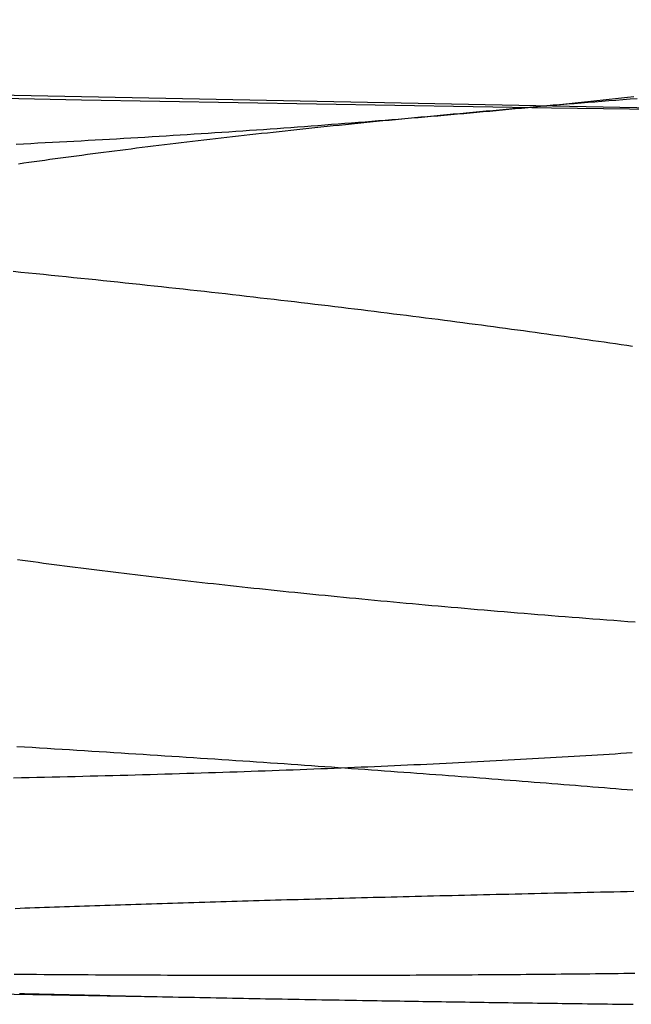
# Model space of a CAD drawing. Extents: x -59 to 572, y -572 to 1000.
# Drawn here: x -4 to -3, y -572 to -570 of the extents above; entities that cross this region are included whole.
import ezdxf

# ---------------------------------------------------------------- set-up
doc = ezdxf.new("R2010")
doc.units = 0
doc.header["$LTSCALE"] = 50
doc.linetypes.add('VERDECKT', pattern=[0.375, 0.25, -0.125])
doc.layers.get('0').update_dxf_attribs({"linetype": 'CONTINUOUS'})
doc.layers.add('STEMPEL', color=3, linetype='CONTINUOUS')

# ---------------------------------------------------------------- blocks, each defined once
blk = doc.blocks.new('A$C64256469')
at = {"color": 1}
for points in [[(70.3078, -2.72518, 0), (70.3059, -2.86567, 0), (70.3038, -3.00624, 0), (70.3016, -3.14688, 0), (70.2994, -3.28759, 0), (70.297, -3.42836, 0), (70.2946, -3.56921, 0), (70.292, -3.71012, 0), (70.2894, -3.8511, 0), (70.2866, -3.99215, 0), (70.2838, -4.13327, 0), (70.2808, -4.27445, 0), (70.2777, -4.41571, 0), (70.2746, -4.55702, 0), (70.2713, -4.69841, 0), (70.268, -4.83986, 0), (70.2645, -4.98138, 0), (70.2609, -5.12296, 0)], [(71.7127, -2.85777, 0), (71.713, -2.86992, 0), (71.7132, -2.88203, 0), (71.7135, -2.89411, 0), (71.7138, -2.90616, 0), (71.714, -2.91817, 0), (71.7143, -2.93015, 0), (71.7145, -2.94209, 0), (71.7148, -2.95399, 0), (71.715, -2.96587, 0), (71.7153, -2.9777, 0), (71.7156, -2.9895, 0), (71.7158, -3.00127, 0), (71.7161, -3.013, 0), (71.7163, -3.02469, 0), (71.7166, -3.03635, 0), (71.7169, -3.04797, 0), (71.7171, -3.05956, 0), (71.7174, -3.07111, 0), (71.7177, -3.08262, 0), (71.7179, -3.0941, 0), (71.7182, -3.10554, 0), (71.7185, -3.11694, 0), (71.7187, -3.12831, 0), (71.719, -3.13964, 0), (71.7193, -3.15093, 0), (71.7195, -3.16218, 0), (71.7198, -3.1734, 0), (71.7201, -3.18458, 0), (71.7204, -3.19572, 0), (71.7206, -3.20683, 0), (71.7209, -3.2179, 0), (71.7212, -3.22893, 0), (71.7214, -3.23992, 0), (71.7217, -3.25087, 0), (71.722, -3.26179, 0), (71.7223, -3.27266, 0), (71.7225, -3.2835, 0), (71.7228, -3.2943, 0), (71.7231, -3.30506, 0), (71.7234, -3.31578, 0), (71.7236, -3.32646, 0), (71.7239, -3.33711, 0), (71.7242, -3.34771, 0), (71.7245, -3.35828, 0), (71.7248, -3.3688, 0), (71.725, -3.37929, 0), (71.7253, -3.38973, 0), (71.7256, -3.40014, 0), (71.7259, -3.41051, 0), (71.7262, -3.42083, 0), (71.7264, -3.43112, 0), (71.7267, -3.44136, 0), (71.727, -3.45157, 0), (71.7273, -3.46173, 0), (71.7276, -3.47186, 0), (71.7278, -3.48194, 0), (71.7281, -3.49198, 0), (71.7284, -3.50198, 0), (71.7287, -3.51194, 0), (71.729, -3.52187, 0), (71.7293, -3.53178, 0), (71.7295, -3.54166, 0), (71.7298, -3.55152, 0), (71.7301, -3.56136, 0), (71.7304, -3.57118, 0), (71.7307, -3.58097, 0), (71.731, -3.59075, 0), (71.7313, -3.6005, 0), (71.7316, -3.61022, 0), (71.7319, -3.61993, 0), (71.7322, -3.62961, 0), (71.7324, -3.63927, 0), (71.7327, -3.6489, 0), (71.733, -3.65851, 0), (71.7333, -3.6681, 0), (71.7336, -3.67766, 0), (71.7339, -3.6872, 0), (71.7342, -3.69672, 0), (71.7345, -3.70621, 0), (71.7348, -3.71568, 0), (71.7351, -3.72512, 0), (71.7354, -3.73454, 0), (71.7357, -3.74393, 0), (71.736, -3.7533, 0), (71.7363, -3.76264, 0), (71.7366, -3.77196, 0), (71.7369, -3.78125, 0), (71.7372, -3.79052, 0), (71.7375, -3.79976, 0), (71.7378, -3.80898, 0), (71.7381, -3.81817, 0), (71.7385, -3.82733, 0), (71.7388, -3.83647, 0), (71.7391, -3.84558, 0), (71.7394, -3.85467, 0), (71.7397, -3.86372, 0), (71.74, -3.87276, 0), (71.7403, -3.88176, 0), (71.7406, -3.89074, 0), (71.7409, -3.89969, 0), (71.7412, -3.90861, 0), (71.7416, -3.91751, 0), (71.7419, -3.92637, 0), (71.7422, -3.93522, 0), (71.7425, -3.94403, 0), (71.7428, -3.95281, 0), (71.7431, -3.96157, 0), (71.7435, -3.9703, 0)], [(71.8958, -3.96259, 0), (71.8961, -3.95379, 0), (71.8963, -3.94495, 0), (71.8965, -3.93609, 0), (71.8967, -3.9272, 0), (71.8969, -3.91829, 0), (71.8971, -3.90934, 0), (71.8974, -3.90037, 0), (71.8976, -3.89137, 0), (71.8978, -3.88234, 0), (71.898, -3.87328, 0), (71.8982, -3.8642, 0), (71.8984, -3.85509, 0), (71.8986, -3.84595, 0), (71.8988, -3.83678, 0), (71.899, -3.82759, 0), (71.8992, -3.81837, 0), (71.8994, -3.80913, 0), (71.8997, -3.79985, 0), (71.8999, -3.79056, 0), (71.9001, -3.78123, 0), (71.9003, -3.77188, 0), (71.9005, -3.7625, 0), (71.9007, -3.7531, 0), (71.9009, -3.74368, 0), (71.9011, -3.73422, 0), (71.9013, -3.72474, 0), (71.9015, -3.71524, 0), (71.9017, -3.70571, 0), (71.9019, -3.69616, 0), (71.9021, -3.68658, 0), (71.9023, -3.67698, 0), (71.9025, -3.66736, 0), (71.9027, -3.65771, 0), (71.9028, -3.64803, 0), (71.903, -3.63833, 0), (71.9032, -3.62861, 0), (71.9034, -3.61887, 0), (71.9036, -3.6091, 0), (71.9038, -3.5993, 0), (71.904, -3.58949, 0), (71.9042, -3.57965, 0), (71.9044, -3.56979, 0), (71.9046, -3.55991, 0), (71.9047, -3.55, 0), (71.9049, -3.54007, 0), (71.9051, -3.53012, 0), (71.9053, -3.52015, 0), (71.9055, -3.51015, 0), (71.9057, -3.50013, 0), (71.9058, -3.49009, 0), (71.906, -3.48003, 0), (71.9062, -3.46995, 0), (71.9064, -3.45984, 0), (71.9066, -3.4497, 0), (71.9068, -3.43951, 0), (71.9069, -3.42928, 0), (71.9071, -3.41901, 0), (71.9073, -3.4087, 0), (71.9075, -3.39835, 0), (71.9076, -3.38796, 0), (71.9078, -3.37753, 0), (71.908, -3.36705, 0), (71.9082, -3.35654, 0), (71.9083, -3.34599, 0), (71.9085, -3.3354, 0)], [(71.508, -3.9731, 0), (71.5077, -3.95916, 0), (71.5074, -3.94526, 0), (71.5071, -3.9314, 0), (71.5068, -3.91757, 0), (71.5065, -3.90377, 0), (71.5062, -3.89002, 0), (71.5059, -3.8763, 0), (71.5055, -3.86262, 0), (71.5052, -3.84897, 0), (71.5048, -3.83536, 0), (71.5045, -3.82179, 0), (71.5042, -3.80826, 0), (71.5038, -3.79477, 0), (71.5034, -3.78132, 0), (71.5031, -3.7679, 0), (71.5027, -3.75452, 0), (71.5023, -3.74119, 0), (71.502, -3.72789, 0), (71.5016, -3.71463, 0), (71.5012, -3.70142, 0), (71.5008, -3.68824, 0), (71.5004, -3.6751, 0), (71.5, -3.662, 0), (71.4996, -3.64895, 0), (71.4992, -3.63593, 0), (71.4988, -3.62295, 0), (71.4984, -3.61002, 0), (71.4979, -3.59712, 0), (71.4975, -3.58427, 0), (71.4971, -3.57146, 0), (71.4966, -3.55869, 0), (71.4962, -3.54596, 0), (71.4958, -3.53328, 0), (71.4953, -3.52063, 0), (71.4949, -3.50803, 0), (71.4944, -3.49547, 0), (71.4939, -3.48295, 0), (71.4935, -3.47048, 0), (71.493, -3.45805, 0), (71.4925, -3.44566, 0), (71.4921, -3.43331, 0), (71.4916, -3.42101, 0), (71.4911, -3.40875, 0), (71.4906, -3.39654, 0), (71.4901, -3.38436, 0), (71.4896, -3.37224, 0), (71.4891, -3.36015, 0), (71.4886, -3.34811, 0), (71.4881, -3.33612, 0), (71.4876, -3.32417, 0), (71.4871, -3.31226, 0), (71.4865, -3.3004, 0), (71.486, -3.28858, 0), (71.4855, -3.27681, 0), (71.485, -3.26509, 0), (71.4844, -3.25341, 0), (71.4839, -3.24177, 0), (71.4833, -3.23018, 0), (71.4828, -3.21864, 0), (71.4822, -3.20714, 0), (71.4817, -3.19569, 0), (71.4811, -3.18429, 0), (71.4806, -3.17293, 0), (71.48, -3.16162, 0), (71.4794, -3.15035, 0), (71.4789, -3.13914, 0), (71.4783, -3.12797, 0), (71.4777, -3.11684, 0), (71.4771, -3.10577, 0), (71.4765, -3.09474, 0), (71.476, -3.08376, 0), (71.4754, -3.07283, 0), (71.4748, -3.06195, 0), (71.4742, -3.05111, 0), (71.4736, -3.04031, 0), (71.473, -3.02953, 0), (71.4724, -3.01878, 0), (71.4717, -3.00805, 0), (71.4711, -2.99735, 0), (71.4705, -2.98667, 0), (71.4699, -2.97602, 0), (71.4692, -2.9654, 0), (71.4686, -2.95481, 0), (71.468, -2.94424, 0), (71.4673, -2.9337, 0), (71.4667, -2.92319, 0), (71.466, -2.9127, 0), (71.4654, -2.90224, 0), (71.4647, -2.89181, 0), (71.464, -2.88141, 0), (71.4634, -2.87104, 0), (71.4627, -2.86069, 0)], [(70.7324, -2.86058, 0), (70.731, -2.87065, 0), (70.7295, -2.88074, 0), (70.728, -2.89086, 0), (70.7265, -2.90101, 0), (70.725, -2.91118, 0), (70.7236, -2.92137, 0), (70.7221, -2.9316, 0), (70.7206, -2.94184, 0), (70.7191, -2.95211, 0), (70.7177, -2.96241, 0), (70.7162, -2.97273, 0), (70.7148, -2.98308, 0), (70.7133, -2.99344, 0), (70.7119, -3.00384, 0), (70.7104, -3.01428, 0), (70.7089, -3.02476, 0), (70.7075, -3.03528, 0), (70.706, -3.04586, 0), (70.7046, -3.05648, 0), (70.7031, -3.06714, 0), (70.7017, -3.07785, 0), (70.7002, -3.08861, 0), (70.6988, -3.09941, 0), (70.6973, -3.11026, 0), (70.6959, -3.12115, 0), (70.6944, -3.13209, 0), (70.6929, -3.14307, 0), (70.6915, -3.15409, 0), (70.69, -3.16516, 0), (70.6886, -3.17628, 0), (70.6871, -3.18743, 0), (70.6857, -3.19864, 0), (70.6842, -3.20988, 0), (70.6828, -3.22117, 0), (70.6813, -3.23251, 0), (70.6799, -3.24389, 0), (70.6784, -3.25531, 0), (70.677, -3.26677, 0), (70.6755, -3.27828, 0), (70.6741, -3.28983, 0), (70.6726, -3.30142, 0), (70.6712, -3.31306, 0), (70.6697, -3.32474, 0), (70.6683, -3.33646, 0), (70.6668, -3.34822, 0), (70.6654, -3.36003, 0), (70.6639, -3.37188, 0), (70.6625, -3.38377, 0), (70.661, -3.3957, 0), (70.6596, -3.40768, 0), (70.6582, -3.41969, 0), (70.6567, -3.43175, 0), (70.6553, -3.44385, 0), (70.6539, -3.45599, 0), (70.6524, -3.46817, 0), (70.651, -3.48039, 0), (70.6496, -3.49265, 0), (70.6481, -3.50495, 0), (70.6467, -3.5173, 0), (70.6453, -3.52968, 0), (70.6438, -3.54211, 0), (70.6424, -3.55457, 0), (70.641, -3.56708, 0), (70.6396, -3.57962, 0), (70.6381, -3.59221, 0), (70.6367, -3.60483, 0), (70.6353, -3.61749, 0), (70.6339, -3.6302, 0), (70.6325, -3.64294, 0), (70.6311, -3.65572, 0), (70.6297, -3.66854, 0), (70.6283, -3.6814, 0), (70.6269, -3.6943, 0), (70.6254, -3.70724, 0), (70.624, -3.72021, 0), (70.6226, -3.73323, 0), (70.6213, -3.74628, 0), (70.6199, -3.75937, 0), (70.6185, -3.7725, 0), (70.6171, -3.78566, 0), (70.6157, -3.79887, 0), (70.6143, -3.81211, 0), (70.6129, -3.82538, 0), (70.6115, -3.8387, 0), (70.6102, -3.85204, 0), (70.6088, -3.86543, 0), (70.6074, -3.87885, 0), (70.606, -3.89231, 0), (70.6047, -3.9058, 0), (70.6033, -3.91933, 0), (70.6019, -3.93289, 0), (70.6006, -3.94649, 0), (70.5992, -3.96012, 0), (70.5979, -3.97379, 0)], [(70.3685, -3.96837, 0), (70.3678, -3.95537, 0), (70.3672, -3.94239, 0), (70.3665, -3.92942, 0), (70.3658, -3.91647, 0), (70.3652, -3.90354, 0), (70.3645, -3.89062, 0), (70.3638, -3.87772, 0), (70.3631, -3.86484, 0), (70.3624, -3.85197, 0), (70.3617, -3.83913, 0), (70.361, -3.8263, 0), (70.3603, -3.81348, 0), (70.3595, -3.80069, 0), (70.3588, -3.78791, 0), (70.3581, -3.77516, 0), (70.3573, -3.76242, 0), (70.3566, -3.7497, 0), (70.3558, -3.737, 0), (70.355, -3.72432, 0), (70.3543, -3.71165, 0), (70.3535, -3.69901, 0), (70.3527, -3.68639, 0), (70.3519, -3.67378, 0), (70.3511, -3.6612, 0), (70.3503, -3.64863, 0), (70.3495, -3.63609, 0), (70.3487, -3.62357, 0), (70.3479, -3.61106, 0), (70.3471, -3.59858, 0), (70.3462, -3.58611, 0), (70.3454, -3.57367, 0), (70.3446, -3.56125, 0), (70.3437, -3.54884, 0), (70.3428, -3.53646, 0), (70.342, -3.5241, 0), (70.3411, -3.51176, 0), (70.3402, -3.49944, 0), (70.3394, -3.48714, 0), (70.3385, -3.47487, 0), (70.3376, -3.46261, 0), (70.3367, -3.45038, 0), (70.3358, -3.43817, 0), (70.3349, -3.42598, 0), (70.3339, -3.41381, 0), (70.333, -3.40166, 0), (70.3321, -3.38954, 0), (70.3312, -3.37744, 0), (70.3302, -3.36536, 0), (70.3293, -3.35331, 0), (70.3283, -3.34127, 0), (70.3274, -3.32926, 0), (70.3264, -3.31728, 0), (70.3254, -3.30531, 0), (70.3244, -3.29337, 0), (70.3235, -3.28146, 0), (70.3225, -3.26957, 0), (70.3215, -3.2577, 0), (70.3205, -3.24585, 0), (70.3195, -3.23403, 0), (70.3185, -3.22223, 0), (70.3175, -3.21046, 0), (70.3164, -3.19871, 0), (70.3154, -3.18699, 0), (70.3144, -3.17529, 0), (70.3133, -3.16361, 0), (70.3123, -3.15196, 0), (70.3112, -3.14034, 0), (70.3102, -3.12874, 0), (70.3091, -3.11717, 0), (70.308, -3.10562, 0), (70.307, -3.09409, 0), (70.3059, -3.0826, 0), (70.3048, -3.07112, 0), (70.3037, -3.05968, 0), (70.3026, -3.04826, 0), (70.3015, -3.03687, 0), (70.3004, -3.0255, 0), (70.2993, -3.01416, 0), (70.2982, -3.00284, 0), (70.2971, -2.99156, 0), (70.2959, -2.9803, 0), (70.2948, -2.96906, 0), (70.2937, -2.95786, 0), (70.2925, -2.94668, 0), (70.2914, -2.93553, 0), (70.2902, -2.9244, 0), (70.2891, -2.91331, 0), (70.2879, -2.90224, 0), (70.2867, -2.8912, 0), (70.2856, -2.88019, 0), (70.2844, -2.8692, 0), (70.2832, -2.85825, 0)]]:
    blk.add_polyline3d(points, dxfattribs=at)
at = {"color": 3}
for points in [[(71.2284, -2.85584, 0), (71.2274, -2.86854, 0), (71.2265, -2.88121, 0), (71.2255, -2.89385, 0), (71.2246, -2.90645, 0), (71.2236, -2.91901, 0), (71.2226, -2.93154, 0), (71.2217, -2.94404, 0), (71.2207, -2.9565, 0), (71.2197, -2.96892, 0), (71.2188, -2.98131, 0), (71.2178, -2.99366, 0), (71.2168, -3.00598, 0), (71.2158, -3.01825, 0), (71.2148, -3.0305, 0), (71.2138, -3.0427, 0), (71.2128, -3.05487, 0), (71.2118, -3.06701, 0), (71.2108, -3.0791, 0), (71.2098, -3.09116, 0), (71.2088, -3.10318, 0), (71.2078, -3.11516, 0), (71.2068, -3.12711, 0), (71.2058, -3.13902, 0), (71.2048, -3.15089, 0), (71.2037, -3.16272, 0), (71.2027, -3.17452, 0), (71.2017, -3.18628, 0), (71.2006, -3.19799, 0), (71.1996, -3.20967, 0), (71.1986, -3.22131, 0), (71.1975, -3.23292, 0), (71.1965, -3.24448, 0), (71.1954, -3.25601, 0), (71.1944, -3.26749, 0), (71.1933, -3.27894, 0), (71.1923, -3.29034, 0), (71.1912, -3.30171, 0), (71.1902, -3.31304, 0), (71.1891, -3.32432, 0), (71.188, -3.33557, 0), (71.187, -3.34678, 0), (71.1859, -3.35795, 0), (71.1848, -3.36907, 0), (71.1838, -3.38016, 0), (71.1827, -3.3912, 0), (71.1816, -3.40221, 0), (71.1805, -3.41317, 0), (71.1794, -3.42409, 0), (71.1783, -3.43497, 0), (71.1773, -3.44581, 0), (71.1762, -3.45661, 0), (71.1751, -3.46737, 0), (71.174, -3.47808, 0), (71.1729, -3.48875, 0), (71.1718, -3.49938, 0), (71.1707, -3.50997, 0), (71.1696, -3.52052, 0), (71.1685, -3.53102, 0), (71.1674, -3.54148, 0), (71.1663, -3.5519, 0), (71.1651, -3.56227, 0), (71.164, -3.57261, 0), (71.1629, -3.58293, 0), (71.1618, -3.59323, 0), (71.1607, -3.6035, 0), (71.1595, -3.61376, 0), (71.1584, -3.62399, 0), (71.1573, -3.63419, 0), (71.1561, -3.64438, 0), (71.155, -3.65454, 0), (71.1538, -3.66467, 0), (71.1527, -3.67479, 0), (71.1515, -3.68488, 0), (71.1503, -3.69494, 0), (71.1492, -3.70498, 0), (71.148, -3.715, 0), (71.1468, -3.72499, 0), (71.1456, -3.73496, 0), (71.1445, -3.7449, 0), (71.1433, -3.75482, 0), (71.1421, -3.76471, 0), (71.1409, -3.77458, 0), (71.1397, -3.78442, 0), (71.1385, -3.79423, 0), (71.1373, -3.80402, 0), (71.1361, -3.81379, 0), (71.1348, -3.82352, 0), (71.1336, -3.83323, 0), (71.1324, -3.84291, 0), (71.1312, -3.85257, 0), (71.1299, -3.86219, 0), (71.1287, -3.87179, 0), (71.1275, -3.88137, 0), (71.1262, -3.89091, 0), (71.125, -3.90043, 0), (71.1237, -3.90991, 0), (71.1225, -3.91937, 0), (71.1212, -3.9288, 0), (71.12, -3.9382, 0), (71.1187, -3.94758, 0), (71.1174, -3.95692, 0), (71.1162, -3.96623, 0)], [(70.4038, -3.96436, 0), (70.4025, -3.95501, 0), (70.4012, -3.94563, 0), (70.3999, -3.93622, 0), (70.3986, -3.92678, 0), (70.3973, -3.91731, 0), (70.3959, -3.90781, 0), (70.3946, -3.89828, 0), (70.3933, -3.88872, 0), (70.392, -3.87914, 0), (70.3907, -3.86953, 0), (70.3895, -3.85989, 0), (70.3882, -3.85022, 0), (70.3869, -3.84052, 0), (70.3856, -3.8308, 0), (70.3843, -3.82104, 0), (70.3831, -3.81127, 0), (70.3818, -3.80146, 0), (70.3805, -3.79163, 0), (70.3793, -3.78177, 0), (70.378, -3.77189, 0), (70.3768, -3.76198, 0), (70.3755, -3.75204, 0), (70.3743, -3.74208, 0), (70.373, -3.73209, 0), (70.3718, -3.72208, 0), (70.3706, -3.71204, 0), (70.3694, -3.70198, 0), (70.3681, -3.69189, 0), (70.3669, -3.68178, 0), (70.3657, -3.67164, 0), (70.3645, -3.66148, 0), (70.3633, -3.65129, 0), (70.3621, -3.64109, 0), (70.3609, -3.63085, 0), (70.3597, -3.6206, 0), (70.3585, -3.61032, 0), (70.3573, -3.60002, 0), (70.3561, -3.5897, 0), (70.3549, -3.57935, 0), (70.3538, -3.56898, 0), (70.3526, -3.55859, 0), (70.3514, -3.54818, 0), (70.3503, -3.53775, 0), (70.3491, -3.52729, 0), (70.348, -3.5168, 0), (70.3468, -3.50627, 0), (70.3457, -3.49569, 0), (70.3445, -3.48508, 0), (70.3434, -3.47441, 0), (70.3422, -3.46371, 0), (70.3411, -3.45296, 0), (70.3399, -3.44217, 0), (70.3388, -3.43134, 0), (70.3377, -3.42047, 0), (70.3365, -3.40956, 0), (70.3354, -3.3986, 0), (70.3343, -3.3876, 0), (70.3331, -3.37656, 0), (70.332, -3.36548, 0), (70.3309, -3.35436, 0), (70.3298, -3.3432, 0), (70.3287, -3.332, 0), (70.3275, -3.32075, 0), (70.3264, -3.30947, 0), (70.3253, -3.29814, 0), (70.3242, -3.28678, 0), (70.3231, -3.27537, 0), (70.322, -3.26393, 0), (70.3209, -3.25244, 0), (70.3198, -3.24092, 0), (70.3187, -3.22936, 0), (70.3176, -3.21775, 0), (70.3165, -3.20611, 0), (70.3155, -3.19443, 0), (70.3144, -3.18271, 0), (70.3133, -3.17095, 0), (70.3122, -3.15915, 0), (70.3111, -3.14731, 0), (70.3101, -3.13544, 0), (70.309, -3.12353, 0), (70.3079, -3.11157, 0), (70.3069, -3.09959, 0), (70.3058, -3.08756, 0), (70.3048, -3.07549, 0), (70.3037, -3.06339, 0), (70.3027, -3.05125, 0), (70.3016, -3.03908, 0), (70.3006, -3.02686, 0), (70.2995, -3.01461, 0), (70.2985, -3.00233, 0), (70.2975, -2.99, 0), (70.2964, -2.97764, 0), (70.2954, -2.96525, 0), (70.2944, -2.95281, 0), (70.2934, -2.94034, 0), (70.2924, -2.92784, 0), (70.2913, -2.9153, 0), (70.2903, -2.90272, 0), (70.2893, -2.89011, 0), (70.2883, -2.87746, 0), (70.2873, -2.86478, 0), (70.2863, -2.85206, 0)], [(71.9085, -3.3354, 0), (71.9087, -3.32734, 0), (71.9088, -3.31925, 0), (71.9089, -3.31114, 0), (71.909, -3.30301, 0), (71.9092, -3.29485, 0), (71.9093, -3.28668, 0), (71.9094, -3.27848, 0), (71.9096, -3.27025, 0), (71.9097, -3.26201, 0), (71.9098, -3.25374, 0), (71.91, -3.24545, 0), (71.9101, -3.23714, 0), (71.9102, -3.2288, 0), (71.9103, -3.22044, 0), (71.9105, -3.21206, 0), (71.9106, -3.20366, 0), (71.9107, -3.19524, 0), (71.9109, -3.18679, 0), (71.911, -3.17832, 0), (71.9111, -3.16983, 0), (71.9112, -3.16132, 0), (71.9114, -3.15279, 0), (71.9115, -3.14423, 0), (71.9116, -3.13565, 0), (71.9117, -3.12705, 0), (71.9119, -3.11843, 0), (71.912, -3.10979, 0), (71.9121, -3.10113, 0), (71.9122, -3.09244, 0), (71.9124, -3.08373, 0), (71.9125, -3.07501, 0), (71.9126, -3.06626, 0), (71.9127, -3.05749, 0), (71.9129, -3.04869, 0), (71.913, -3.03988, 0), (71.9131, -3.03105, 0), (71.9132, -3.02219, 0), (71.9134, -3.01332, 0), (71.9135, -3.00442, 0), (71.9136, -2.9955, 0), (71.9137, -2.98656, 0), (71.9138, -2.9776, 0), (71.914, -2.96862, 0), (71.9141, -2.95962, 0), (71.9142, -2.9506, 0), (71.9143, -2.94156, 0), (71.9144, -2.9325, 0), (71.9146, -2.92342, 0), (71.9147, -2.91431, 0), (71.9148, -2.90519, 0), (71.9149, -2.89605, 0), (71.915, -2.88688, 0), (71.9151, -2.8777, 0), (71.9153, -2.8685, 0), (71.9154, -2.85927, 0)], [(71.4516, -3.96717, 0), (71.4524, -3.95357, 0), (71.4532, -3.93999, 0), (71.454, -3.92645, 0), (71.4549, -3.91295, 0), (71.4557, -3.89947, 0), (71.4565, -3.88603, 0), (71.4574, -3.87262, 0), (71.4582, -3.85924, 0), (71.459, -3.8459, 0), (71.4599, -3.83259, 0), (71.4607, -3.81931, 0), (71.4615, -3.80607, 0), (71.4624, -3.79286, 0), (71.4632, -3.77968, 0), (71.4641, -3.76654, 0), (71.4649, -3.75344, 0), (71.4657, -3.74037, 0), (71.4666, -3.72734, 0), (71.4674, -3.71434, 0), (71.4683, -3.70138, 0), (71.4691, -3.68845, 0), (71.4699, -3.67556, 0), (71.4708, -3.6627, 0), (71.4716, -3.64988, 0), (71.4725, -3.6371, 0), (71.4733, -3.62436, 0), (71.4742, -3.61165, 0), (71.475, -3.59898, 0), (71.4759, -3.58634, 0), (71.4767, -3.57374, 0), (71.4775, -3.56118, 0), (71.4784, -3.54866, 0), (71.4792, -3.53617, 0), (71.4801, -3.52373, 0), (71.4809, -3.51132, 0), (71.4818, -3.49895, 0), (71.4826, -3.48661, 0), (71.4835, -3.47432, 0), (71.4843, -3.46206, 0), (71.4852, -3.44985, 0), (71.486, -3.43767, 0), (71.4869, -3.42553, 0), (71.4877, -3.41343, 0), (71.4886, -3.40137, 0), (71.4894, -3.38934, 0), (71.4903, -3.37736, 0), (71.4911, -3.36542, 0), (71.492, -3.35352, 0), (71.4928, -3.34166, 0), (71.4937, -3.32983, 0), (71.4945, -3.31805, 0), (71.4954, -3.30631, 0), (71.4962, -3.29461, 0), (71.4971, -3.28295, 0), (71.4979, -3.27133, 0), (71.4988, -3.25975, 0), (71.4996, -3.24822, 0), (71.5005, -3.23672, 0), (71.5013, -3.22527, 0), (71.5022, -3.21386, 0), (71.503, -3.20249, 0), (71.5038, -3.19116, 0), (71.5047, -3.17988, 0), (71.5055, -3.16863, 0), (71.5064, -3.15743, 0), (71.5072, -3.14627, 0), (71.5081, -3.13516, 0), (71.5089, -3.12409, 0), (71.5098, -3.11306, 0), (71.5106, -3.10207, 0), (71.5115, -3.09113, 0), (71.5123, -3.08023, 0), (71.5131, -3.06937, 0), (71.514, -3.05856, 0), (71.5148, -3.04779, 0), (71.5157, -3.03707, 0), (71.5165, -3.02639, 0), (71.5174, -3.01576, 0), (71.5182, -3.00516, 0), (71.519, -2.99461, 0), (71.5199, -2.98407, 0), (71.5207, -2.97356, 0), (71.5216, -2.96307, 0), (71.5224, -2.95261, 0), (71.5232, -2.94216, 0), (71.5241, -2.93175, 0), (71.5249, -2.92135, 0), (71.5258, -2.91098, 0), (71.5266, -2.90064, 0), (71.5275, -2.89032, 0), (71.5283, -2.88002, 0), (71.5292, -2.86975, 0), (71.53, -2.85951, 0)], [(71.8599, -2.85594, 0), (71.86, -2.86598, 0), (71.8602, -2.87605, 0), (71.8603, -2.88614, 0), (71.8604, -2.89625, 0), (71.8605, -2.90639, 0), (71.8607, -2.91655, 0), (71.8608, -2.92673, 0), (71.8609, -2.93694, 0), (71.861, -2.94716, 0), (71.8611, -2.95741, 0), (71.8612, -2.96769, 0), (71.8613, -2.978, 0), (71.8614, -2.98835, 0), (71.8615, -2.99874, 0), (71.8616, -3.00918, 0), (71.8617, -3.01966, 0), (71.8618, -3.03019, 0), (71.8619, -3.04076, 0), (71.862, -3.05137, 0), (71.8621, -3.06202, 0), (71.8622, -3.07271, 0), (71.8622, -3.08345, 0), (71.8623, -3.09423, 0), (71.8624, -3.10505, 0), (71.8625, -3.11591, 0), (71.8626, -3.12682, 0), (71.8626, -3.13776, 0), (71.8627, -3.14875, 0), (71.8628, -3.15978, 0), (71.8628, -3.17085, 0), (71.8629, -3.18196, 0), (71.8629, -3.19311, 0), (71.863, -3.2043, 0), (71.8631, -3.21553, 0), (71.8631, -3.2268, 0), (71.8632, -3.23812, 0), (71.8632, -3.24947, 0), (71.8633, -3.26086, 0), (71.8633, -3.2723, 0), (71.8633, -3.28377, 0), (71.8634, -3.29528, 0), (71.8634, -3.30683, 0), (71.8634, -3.31843, 0), (71.8635, -3.33006, 0), (71.8635, -3.34173, 0), (71.8635, -3.35343, 0), (71.8636, -3.36518, 0), (71.8636, -3.37697, 0), (71.8636, -3.38879, 0), (71.8636, -3.40066, 0), (71.8636, -3.41256, 0), (71.8636, -3.4245, 0), (71.8636, -3.43648, 0), (71.8637, -3.44849, 0), (71.8637, -3.46054, 0), (71.8637, -3.47264, 0), (71.8637, -3.48476, 0), (71.8637, -3.49693, 0), (71.8636, -3.50913, 0), (71.8636, -3.52137, 0), (71.8636, -3.53365, 0), (71.8636, -3.54597, 0), (71.8636, -3.55832, 0), (71.8636, -3.5707, 0), (71.8636, -3.58313, 0), (71.8635, -3.59559, 0), (71.8635, -3.60808, 0), (71.8635, -3.62062, 0), (71.8635, -3.63318, 0), (71.8634, -3.64579, 0), (71.8634, -3.65843, 0), (71.8633, -3.6711, 0), (71.8633, -3.68381, 0), (71.8633, -3.69656, 0), (71.8632, -3.70934, 0), (71.8632, -3.72216, 0), (71.8631, -3.73501, 0), (71.8631, -3.74789, 0), (71.863, -3.76081, 0), (71.8629, -3.77377, 0), (71.8629, -3.78675, 0), (71.8628, -3.79977, 0), (71.8627, -3.81283, 0), (71.8627, -3.82591, 0), (71.8626, -3.83904, 0), (71.8625, -3.85219, 0), (71.8624, -3.86537, 0), (71.8624, -3.87859, 0), (71.8623, -3.89184, 0), (71.8622, -3.90513, 0), (71.8621, -3.91844, 0), (71.862, -3.93178, 0), (71.8619, -3.94516, 0), (71.8618, -3.95857, 0), (71.8617, -3.97201, 0)]]:
    blk.add_polyline3d(points, dxfattribs=at)
at = {"color": 1, "linetype": 'VERDECKT'}
blk.add_arc((-130.56401, 0), 200.88836, 347.9776855, 12.0223145, dxfattribs=at)
at = {"color": 3, "linetype": 'CONTINUOUS'}
blk.add_arc((-130.56401, 0), 202.5, 357.2347978, 359.0562316, dxfattribs=at)

msp = doc.modelspace()

# ---------------------------------------------------------------- block references
at = {"layer": 'STEMPEL', "rotation": 270}
msp.add_blockref('A$C64256469', (-0.1743, -499.8257), dxfattribs=at)

doc.saveas('drawing.dxf')
